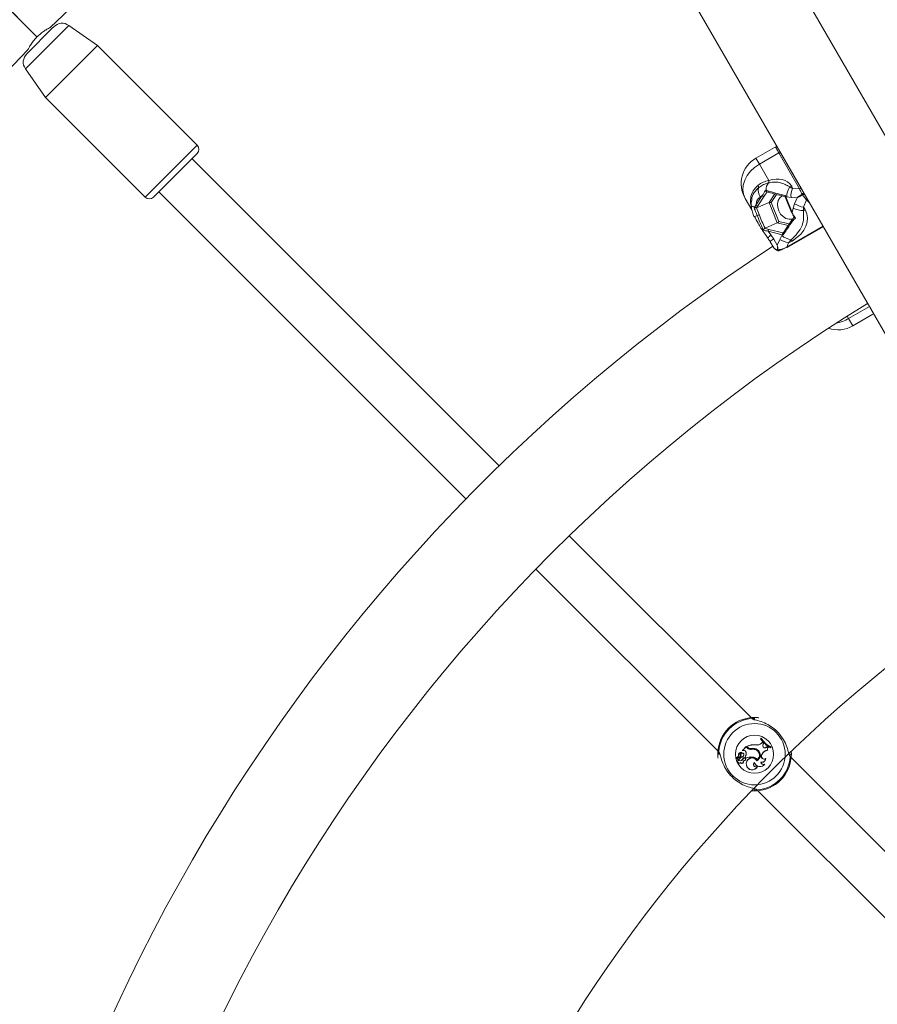
# Model space of a CAD drawing. Units: millimetres. Extents: x 0 to 42, y 0 to 29.8.
# Drawn here: x 11.5 to 12.6, y 16 to 17.3 of the extents above; entities that cross this region are included whole.
import ezdxf

# ---------------------------------------------------------------- set-up
doc = ezdxf.new("R2010")
doc.units = ezdxf.units.MM
doc.layers.add('LE_NORM', color=179, linetype='Continuous', lineweight=40)
doc.styles.add('SLDTEXTSTYLE0', font='TXT', dxfattribs={"width": 0.605})
doc.dimstyles.new('SLDDIMSTYLE0', dxfattribs={"dimtxt": 0.35, "dimasz": 0.3, "dimexe": 0, "dimexo": 0.0625, "dimgap": 0.0875, "dimtad": 1, "dimlfac": 25, "dimrnd": 1e-09, "dimzin": 12, "dimdsep": 46, "dimtxsty": 'SLDTEXTSTYLE0', "dimsah": 1, "dimcen": 0.09, "dimadec": 0, "dimazin": 3, "dimtfac": 1, "dimtofl": 0, "dimtmove": 0, "dimatfit": 3, "dimfxl": 0, "dimfrac": 2, "dimtolj": 1, "dimtzin": 12, "dimarcsym": 0})
doc.dimstyles.new('SLDDIMSTYLE1', dxfattribs={"dimtxt": 0.35, "dimasz": 0.3, "dimexe": 0, "dimexo": 0.0625, "dimgap": 0.0875, "dimtad": 1, "dimdec": 0, "dimlfac": 25, "dimrnd": 1e-09, "dimzin": 12, "dimdsep": 46, "dimtxsty": 'SLDTEXTSTYLE0', "dimsah": 1, "dimcen": 0.09, "dimadec": 0, "dimazin": 3, "dimtfac": 1, "dimtofl": 0, "dimtmove": 0, "dimatfit": 3, "dimfxl": 0, "dimfrac": 2, "dimtolj": 1, "dimtzin": 12, "dimarcsym": 0})

# ---------------------------------------------------------------- blocks, each defined once
blk = doc.blocks.new('_D_5')
at = {"layer": 'LE_NORM', "color": 7}
for p, q in [((4.2618, 15.018), (4.2618, 27.1797)), ((23.4618, 15.018), (23.4618, 27.1797)), ((4.2618, 27.0806), (23.4618, 27.0806))]:
    blk.add_line(p, q, dxfattribs=at)
for points in [[(4.2618, 27.0806), (4.5618, 26.9806), (4.5618, 27.1806)], [(23.4618, 27.0806), (23.1618, 27.1806), (23.1618, 26.9806)]]:
    blk.add_solid(points, dxfattribs=at)
at = {"layer": 'LE_NORM', "color": 7, "char_height": 0.35, "attachment_point": 1, "style": 'SLDTEXTSTYLE0'}
for s, insert in [('%%c', (13.1428, 27.5318, -4.3929)), ('480', (13.6601, 27.5318, -4.3929))]:
    blk.add_mtext(s, dxfattribs=dict(at, insert=insert))
blk = doc.blocks.new('_D_6')
at = {"layer": 'LE_NORM', "color": 7}
for p, q in [((10.2544, 15.018), (10.2544, 19.5498)), ((17.4692, 15.018), (17.4692, 19.5498)), ((17.4692, 19.4507), (10.2544, 19.4507))]:
    blk.add_line(p, q, dxfattribs=at)
for points in [[(10.2544, 19.4507), (10.5544, 19.3507), (10.5544, 19.5507)], [(17.4692, 19.4507), (17.1692, 19.5507), (17.1692, 19.3507)]]:
    blk.add_solid(points, dxfattribs=at)
at = {"layer": 'LE_NORM', "color": 7, "insert": (13.4015, 19.9019, -4.3929), "char_height": 0.35, "attachment_point": 1, "style": 'SLDTEXTSTYLE0'}
blk.add_mtext('180', dxfattribs=at)

msp = doc.modelspace()

# ---------------------------------------------------------------- linework, layer by layer
at = {"color": 7, "linetype": 'Continuous', "lineweight": 15}
for p, q in [((13.70676, 15.32231), (12.15018, 18.01839)), ((12.03344, 17.95099), (13.59002, 15.25491)), ((11.49986, 17.28091), (11.40977, 17.37101)), ((11.49989, 17.28094), (11.40979, 17.37103)), ((11.48593, 17.25808), (11.52118, 17.29333)), ((11.52118, 17.29333), (11.52269, 17.29484)), ((11.58209, 17.26939), (11.54318, 17.29663)), ((11.51138, 17.19868), (11.58209, 17.26939)), ((11.71786, 17.13362), (11.58209, 17.26939)), ((11.48414, 17.23759), (11.51138, 17.19868)), ((11.51138, 17.19868), (11.64715, 17.06291)), ((12.50305, 17.13051), (12.47777, 17.11592)), ((12.51059, 17.1243), (12.5115, 17.12271)), ((11.71786, 17.12231), (11.65846, 17.06291)), ((12.12855, 16.69748), (11.71079, 17.11524)), ((12.509, 17.12304), (12.4825, 17.10774)), ((12.53706, 17.07444), (12.509, 17.12304)), ((12.5115, 17.12271), (12.53956, 17.0741)), ((12.4825, 17.10774), (12.49524, 17.08566)), ((11.66553, 17.06998), (12.0833, 16.65222)), ((12.49119, 17.07263), (12.49166, 17.07252)), ((12.49317, 17.07011), (12.4931, 17.07008)), ((12.52393, 17.07682), (12.52761, 17.07491)), ((12.52761, 17.07491), (12.53706, 17.07444)), ((12.53956, 17.0741), (12.54093, 17.07174)), ((12.4722, 17.04557), (12.46313, 17.06128)), ((12.47183, 17.05658), (12.47193, 17.0575)), ((12.47784, 17.05193), (12.48646, 17.06507)), ((12.48893, 17.06421), (12.48031, 17.05108)), ((12.48646, 17.06507), (12.48366, 17.06344)), ((12.51774, 17.06319), (12.52628, 17.04187)), ((12.51805, 17.065), (12.51852, 17.06348)), ((12.51852, 17.06348), (12.52707, 17.04216)), ((12.5197, 17.06323), (12.51852, 17.06348)), ((12.52548, 17.06243), (12.5197, 17.06323)), ((12.53379, 17.06202), (12.52548, 17.06243)), ((12.5304, 17.05391), (12.53379, 17.06202)), ((12.54658, 17.05932), (12.5424, 17.04929)), ((12.47531, 17.04846), (12.47614, 17.04966)), ((12.47614, 17.04966), (12.47784, 17.05193)), ((12.47861, 17.04837), (12.47865, 17.04839)), ((12.4956, 17.05567), (12.47865, 17.04839)), ((12.47865, 17.04839), (12.48222, 17.03916)), ((12.48031, 17.05108), (12.47886, 17.04878)), ((12.50677, 17.02781), (12.4956, 17.05567)), ((12.49862, 17.05565), (12.50893, 17.02993)), ((12.52707, 17.04216), (12.52848, 17.04803)), ((12.52848, 17.04803), (12.5304, 17.05391)), ((12.5424, 17.04929), (12.54251, 17.04464)), ((12.47507, 17.03639), (12.47506, 17.03639)), ((12.49019, 17.02069), (12.49011, 17.02065)), ((12.50677, 17.02781), (12.49019, 17.02069)), ((12.49422, 17.01668), (12.49817, 17.01156)), ((12.5136, 17.01186), (12.49422, 17.01668)), ((12.49541, 17.01904), (12.51478, 17.01422)), ((12.52007, 16.99425), (12.56938, 17.02272)), ((12.49817, 17.01156), (12.50193, 17.00592)), ((12.50193, 17.00592), (12.50685, 16.99739)), ((12.50685, 16.99739), (12.51023, 17.0055)), ((12.51023, 17.0055), (12.51298, 17.01083)), ((12.51298, 17.01083), (12.5136, 17.01186)), ((12.51498, 17.01145), (12.5136, 17.01186)), ((12.515, 17.01417), (12.51504, 17.01418)), ((12.52591, 17.00481), (12.52223, 17.00089)), ((12.50197, 16.994), (12.49728, 17.00213)), ((12.50826, 16.98999), (12.50823, 16.99)), ((12.52223, 17.00089), (12.51972, 16.99486)), ((12.60964, 16.88774), (12.63686, 16.90346)), ((12.47134, 16.35469), (12.22388, 16.60215)), ((12.17862, 16.55689), (12.42608, 16.30943)), ((12.48507, 16.32655), (12.48421, 16.32569)), ((12.48443, 16.32567), (12.48421, 16.32569)), ((12.48504, 16.32628), (12.48443, 16.32567)), ((12.48504, 16.32628), (12.48507, 16.32655)), ((12.48519, 16.31981), (12.48659, 16.32119)), ((12.48532, 16.31969), (12.48519, 16.31981)), ((12.48532, 16.31969), (12.48659, 16.32094)), ((12.48659, 16.32094), (12.48659, 16.32119)), ((12.48829, 16.31939), (12.48659, 16.32119)), ((12.48808, 16.31936), (12.48659, 16.32094)), ((12.45799, 16.30737), (12.45805, 16.30738)), ((12.4645, 16.31515), (12.45929, 16.30994)), ((12.45955, 16.30996), (12.45936, 16.30987)), ((12.46089, 16.3098), (12.45936, 16.30978)), ((12.4645, 16.3149), (12.45955, 16.30996)), ((12.46087, 16.30998), (12.45955, 16.30996)), ((12.46087, 16.30998), (12.46089, 16.3098)), ((12.4643, 16.30768), (12.46413, 16.30764)), ((12.4645, 16.3149), (12.4645, 16.31515)), ((12.46614, 16.31351), (12.4645, 16.31515)), ((12.46602, 16.31338), (12.4645, 16.3149)), ((12.46558, 16.31545), (12.46528, 16.31551)), ((12.4664, 16.31438), (12.46528, 16.31551)), ((12.46652, 16.31451), (12.46558, 16.31545)), ((12.46602, 16.31338), (12.46614, 16.31351)), ((12.46652, 16.31451), (12.4664, 16.31438)), ((12.47136, 16.31269), (12.47139, 16.31252)), ((12.4718, 16.31147), (12.47177, 16.31164)), ((12.47797, 16.31756), (12.478, 16.31774)), ((12.47847, 16.31039), (12.47856, 16.31055)), ((12.47977, 16.31093), (12.47967, 16.31079)), ((12.48735, 16.31771), (12.48808, 16.31936)), ((12.48735, 16.31771), (12.48751, 16.31763)), ((12.48751, 16.31763), (12.48829, 16.31939)), ((12.48808, 16.31936), (12.48829, 16.31939)), ((12.49187, 16.31433), (12.49324, 16.31538)), ((12.49198, 16.31419), (12.49187, 16.31433)), ((12.49198, 16.31419), (12.49325, 16.31516)), ((12.49325, 16.31516), (12.49324, 16.31538)), ((12.49488, 16.31435), (12.49324, 16.31538)), ((12.4946, 16.31432), (12.49325, 16.31516)), ((12.49366, 16.31031), (12.49391, 16.31015)), ((12.4946, 16.31432), (12.49488, 16.31435)), ((12.49768, 16.31394), (12.49827, 16.31454)), ((12.49768, 16.31394), (12.49771, 16.31373)), ((12.49771, 16.31373), (12.49857, 16.31459)), ((12.49827, 16.31454), (12.49857, 16.31459)), ((12.52581, 16.30489), (12.52583, 16.30696)), ((12.42595, 16.30489), (12.42592, 16.30283)), ((12.45544, 16.29995), (12.45149, 16.2997)), ((12.45544, 16.29977), (12.45149, 16.29952)), ((12.45431, 16.30026), (12.45152, 16.30009)), ((12.4543, 16.30044), (12.45153, 16.30026)), ((12.45393, 16.2969), (12.45396, 16.29712)), ((12.45414, 16.3032), (12.45396, 16.30319)), ((12.4543, 16.30044), (12.45431, 16.30026)), ((12.45478, 16.29812), (12.45477, 16.29794)), ((12.45588, 16.29857), (12.45601, 16.29845)), ((12.45617, 16.30333), (12.45633, 16.30339)), ((12.45689, 16.29342), (12.45688, 16.29316)), ((12.45734, 16.3042), (12.45717, 16.30416)), ((12.45754, 16.30047), (12.45732, 16.30027)), ((12.45929, 16.2974), (12.45914, 16.2975)), ((12.46059, 16.29601), (12.46089, 16.29583)), ((12.46119, 16.30414), (12.46136, 16.30411)), ((12.4614, 16.29957), (12.46132, 16.29972)), ((12.46268, 16.29648), (12.46276, 16.29632)), ((12.46314, 16.30096), (12.46292, 16.30094)), ((12.46292, 16.30094), (12.46449, 16.29936)), ((12.46314, 16.30096), (12.46453, 16.29958)), ((12.46453, 16.29958), (12.46449, 16.29936)), ((12.47313, 16.30107), (12.47311, 16.3009)), ((12.47564, 16.29358), (12.47557, 16.29325)), ((12.47907, 16.29596), (12.47914, 16.29619)), ((12.47941, 16.29749), (12.47937, 16.29725)), ((12.48429, 16.29414), (12.48452, 16.2939)), ((12.48545, 16.30378), (12.48605, 16.30503)), ((12.48545, 16.30378), (12.48561, 16.3037)), ((12.48561, 16.3037), (12.48621, 16.30496)), ((12.48605, 16.30503), (12.48621, 16.30496)), ((12.49087, 16.29858), (12.49107, 16.2989)), ((12.81075, 16.01528), (12.52567, 16.30036)), ((12.46493, 16.29011), (12.46476, 16.29007)), ((12.47946, 16.28758), (12.47986, 16.28796)), ((12.4895, 16.29102), (12.49001, 16.29141)), ((12.48042, 16.2551), (12.76549, 15.97002))]:
    msp.add_line(p, q, dxfattribs=at)
at = {"color": 8, "linetype": 'Continuous', "lineweight": 15}
for p, q in [((11.54318, 17.29663), (11.48414, 17.23759)), ((11.64715, 17.06291), (11.71786, 17.13362)), ((12.50628, 17.13159), (12.50654, 17.13155)), ((12.47777, 17.11592), (12.4825, 17.10774)), ((12.4956, 17.05567), (12.50327, 17.06736)), ((12.50587, 17.0667), (12.49862, 17.05565)), ((12.55062, 17.0552), (12.54658, 17.05932)), ((12.50893, 17.02993), (12.52314, 17.02639)), ((12.52162, 17.02411), (12.50677, 17.02781)), ((12.51972, 16.99486), (12.56902, 17.02333)), ((12.51972, 16.99486), (12.52007, 16.99425)), ((12.60386, 16.89776), (12.63211, 16.91407)), ((12.60195, 16.90106), (12.60386, 16.89776)), ((12.60964, 16.88774), (12.60386, 16.89776)), ((12.47287, 16.35319), (12.47237, 16.35355)), ((12.47528, 16.35147), (12.47473, 16.35139)), ((12.42722, 16.30841), (12.42756, 16.30775)), ((12.52454, 16.30138), (12.5242, 16.30204)), ((12.47889, 16.2566), (12.47939, 16.25624))]:
    msp.add_line(p, q, dxfattribs=at)
at = {"color": 7, "linetype": 'Continuous', "lineweight": 15, "flags": 128}
for points in [[(12.46313, 17.06128), (12.46082, 17.06682), (12.45992, 17.07293), (12.46048, 17.07935), (12.46248, 17.08585), (12.46583, 17.09217), (12.4704, 17.09807), (12.47603, 17.10333), (12.4825, 17.10774)], [(12.5289, 17.03375), (12.52699, 17.03312), (12.52287, 17.03287), (12.51867, 17.03399), (12.51474, 17.03639), (12.5114, 17.03988), (12.50892, 17.04418), (12.5075, 17.04894), (12.50725, 17.05377), (12.5082, 17.05827), (12.51026, 17.0621), (12.51327, 17.06493)], [(12.4743, 16.35247), (12.47432, 16.35242), (12.47433, 16.3524)], [(12.47745, 16.25732), (12.47743, 16.25737), (12.47742, 16.25738)]]:
    msp.add_lwpolyline(points, dxfattribs=at)
at = {"color": 8, "linetype": 'Continuous', "lineweight": 15, "flags": 128}
for points in [[(12.47133, 17.05186), (12.47134, 17.05179), (12.4715, 17.05141), (12.47184, 17.05105), (12.47237, 17.05071), (12.47308, 17.0504), (12.47395, 17.05012), (12.47497, 17.04987), (12.47614, 17.04966)], [(12.49817, 17.01156), (12.49708, 17.01053), (12.49614, 17.00958), (12.49538, 17.00873), (12.49481, 17.00799), (12.49444, 17.00737), (12.49427, 17.00689), (12.49432, 17.00655), (12.49433, 17.00653)]]:
    msp.add_lwpolyline(points, dxfattribs=at)
at = {"color": 7, "linetype": 'Continuous', "lineweight": 15}
for centre, radius in [((13.86181, 14.91897), 9.6), ((12.47588, 16.30489), 0.04175), ((12.47588, 16.30489), 0.02599)]:
    msp.add_circle(centre, radius, dxfattribs=at)
for centre, radius, start, end in [((13.86181, 14.91897), 3.3366, 121.15747, 134.62742), ((11.53401, 17.28353), 0.016, 55, 135), ((13.86181, 14.91897), 3.3366, 135.3773, 164.62732), ((11.49724, 17.24676), 0.016, 135, 215), ((11.7122, 17.12797), 0.008, 315, 45), ((12.50564, 17.12967), 0.002, 60.31239, 119.82204), ((12.51008, 17.12159), 0.00181, 38.07664, 126.69423), ((12.49777, 17.08128), 0.04, 120, 210), ((12.48474, 17.08521), 0.01051, 343.46998, 2.44332), ((12.49561, 17.07225), 0.01485, 166.97845, 216.42649), ((12.47264, 17.0766), 0.00856, 353.25345, 17.96318), ((12.50588, 17.07326), 0.01424, 141.00278, 182.97837), ((12.54435, 17.06302), 0.02464, 145.93804, 179.49612), ((12.51544, 17.09569), 0.0207, 294.21922, 301.73191), ((12.54886, 17.06486), 0.0235, 154.68162, 185.92087), ((12.53814, 17.07299), 0.00181, 38.07664, 126.69423), ((11.6528, 17.06857), 0.008, 225, 315), ((12.48848, 17.06689), 0.00272, 222.13715, 279.69918), ((12.54232, 17.06556), 0.0024, 67.8144, 141.13489), ((12.54489, 17.06888), 0.0048, 202.20427, 217.79573), ((12.5402, 17.06912), 0.0033, 285.74065, 336.1461), ((12.47818, 17.0513), 0.00261, 218.7989, 285.08291), ((12.47985, 17.05375), 0.00272, 222.13715, 279.69918), ((12.54278, 17.07652), 0.03187, 243.34309, 269.50883), ((12.54654, 17.07796), 0.02897, 236.14998, 261.78574), ((12.55629, 17.02444), 0.02445, 117.95272, 124.30629), ((12.44821, 17.11943), 0.08718, 291.02573, 292.96557), ((12.4971, 17.01672), 0.00287, 126.02151, 180.72556), ((12.50776, 16.99402), 0.01325, 116.12541, 142.26638), ((12.52637, 17.02956), 0.02897, 236.14998, 261.78574), ((12.52965, 17.02977), 0.02523, 228.64632, 261.47938), ((12.51647, 17.0119), 0.00287, 126.02151, 180.72556), ((12.36996, 16.89946), 0.1882, 33.45394, 34.03988), ((13.86181, 14.91897), 2.4834, 123.23475, 178.44479), ((12.50786, 16.99489), 0.00366, 261.29399, 273.03258), ((12.50869, 16.99194), 0.002, 256.80916, 281.43872), ((12.50884, 16.99059), 0.000659, 292.01162, 355.85171), ((13.86181, 14.91897), 2.3486, 121.6445, 178.3555), ((12.58964, 16.92239), 0.04, 250.75563, 300), ((13.86181, 14.91897), 1.928, 122.00338, 148.65416), ((12.47588, 16.30489), 0.05, 92.36546, 177.63454), ((12.47588, 16.30489), 0.04878, 94.12743, 175.87257), ((12.47382, 16.35284), 0.00201, 316.77069, 90.16402), ((12.47972, 16.32529), 0.00792, 257.25406, 314.99598), ((12.47972, 16.32529), 0.00774, 257.16915, 315), ((12.51257, 16.34411), 0.03382, 212.99123, 243.93152), ((12.51257, 16.34411), 0.03364, 213.2324, 243.71883), ((12.51343, 16.34497), 0.03399, 213.35524, 243.51908), ((12.51343, 16.34497), 0.03382, 212.99123, 243.93152), ((12.42793, 16.30695), 0.00201, 179.83598, 313.22931), ((12.45769, 16.30379), 0.00378, 83.96661, 189.14049), ((12.45769, 16.30379), 0.0036, 85.24083, 189.37998), ((12.45939, 16.30431), 0.00337, 114.6182, 196.81336), ((12.45939, 16.30431), 0.0032, 113.1679, 196.69347), ((12.45927, 16.30444), 0.00212, 351.09675, 187.42378), ((12.45927, 16.30444), 0.00194, 351.0541, 186.99312), ((12.45805, 16.30738), 0.000163, 303.52907, 75.39074), ((12.45936, 16.30987), 0.000098, 141.96058, 269.56874), ((12.46135, 16.30699), 0.00303, 13.14823, 99.0652), ((12.46135, 16.30699), 0.00285, 13.09971, 99.3082), ((12.45635, 16.30558), 0.00805, 324.72954, 14.76276), ((12.45635, 16.30558), 0.00822, 325.75893, 14.74524), ((12.47576, 16.29315), 0.02469, 84.78451, 115.10654), ((12.47576, 16.29315), 0.02452, 84.81153, 114.52267), ((12.47082, 16.31819), 0.00679, 225, 278.33232), ((12.47082, 16.31819), 0.00662, 225, 278.30917), ((12.47094, 16.31892), 0.00642, 225, 273.99418), ((12.47094, 16.31892), 0.00625, 225, 273.85556), ((12.47374, 16.30308), 0.00991, 52.46793, 103.88916), ((12.47374, 16.30308), 0.00973, 52.42157, 103.97857), ((12.4736, 16.30136), 0.01044, 61.6573, 100.08675), ((12.4736, 16.30136), 0.01026, 61.64384, 100.10174), ((12.47508, 16.30366), 0.00754, 305.07684, 63.25175), ((12.47508, 16.30366), 0.00772, 303.78304, 63.23349), ((12.47515, 16.30364), 0.00863, 297.04635, 57.61644), ((12.47515, 16.30364), 0.00846, 298.15477, 57.66971), ((12.49452, 16.30095), 0.0094, 95.24152, 154.24104), ((12.49452, 16.30095), 0.00923, 93.81735, 154.24104), ((12.49003, 16.31643), 0.00297, 154.44799, 311.08161), ((12.49003, 16.31643), 0.00279, 154.39485, 311.19687), ((12.49736, 16.31156), 0.00391, 135.07988, 198.64841), ((12.49736, 16.31156), 0.00373, 131.68559, 202.12096), ((12.45149, 16.29944), 0.000261, 90.62723, 224.6769), ((12.45499, 16.30376), 0.00582, 230.76296, 267.88559), ((12.45154, 16.30031), 0.000222, 100.60452, 265.46715), ((12.45149, 16.29944), 0.0000862, 88.40146, 220.11308), ((12.45499, 16.30376), 0.00565, 230.8823, 267.87351), ((12.45124, 16.30323), 0.00272, 275.42948, 359.03285), ((12.45154, 16.30031), 0.0000466, 106.59994, 255.80419), ((12.45124, 16.30323), 0.0029, 275.64641, 359.3475), ((12.45516, 16.29495), 0.00248, 118.92692, 313.82953), ((12.45516, 16.29495), 0.0023, 122.22614, 318.41085), ((12.4564, 16.2994), 0.00351, 225.31558, 325.4136), ((12.4564, 16.2994), 0.00334, 223.01121, 325.31529), ((12.45419, 16.30256), 0.00213, 273.00841, 21.34252), ((12.45419, 16.30256), 0.0023, 273.03139, 21.16454), ((12.45481, 16.29961), 0.00167, 268.65019, 315.59036), ((12.45481, 16.29961), 0.00149, 268.69406, 315.62589), ((12.45538, 16.29907), 0.000882, 315, 86.07209), ((12.45538, 16.29907), 0.000707, 314.92897, 85.18714), ((12.45865, 16.29484), 0.00244, 223.32838, 23.86349), ((12.45865, 16.29484), 0.00227, 218.67296, 31.23741), ((12.44998, 16.30194), 0.00753, 347.21663, 17.22061), ((12.45692, 16.30473), 0.00448, 275.07701, 352.05405), ((12.44998, 16.30194), 0.0077, 349.04594, 17.106), ((12.45692, 16.30473), 0.0043, 278.25165, 352.07375), ((12.46483, 16.29411), 0.00662, 121.98658, 149.18351), ((12.46483, 16.29411), 0.00644, 122.08839, 149.23505), ((12.46089, 16.29959), 0.00359, 265.18478, 299.93961), ((12.46089, 16.29959), 0.00376, 269.90393, 299.72891), ((12.46209, 16.29804), 0.00185, 291.21748, 114.63683), ((12.46209, 16.29804), 0.00167, 290.77685, 114.25855), ((12.47116, 16.28687), 0.01416, 82.1073, 118.10379), ((12.4724, 16.29207), 0.0079, 31.46584, 194.63677), ((12.47116, 16.28687), 0.01434, 82.12342, 117.58465), ((12.4724, 16.29207), 0.00772, 30.25327, 194.69178), ((12.47232, 16.29236), 0.00858, 34.75096, 84.75388), ((12.47232, 16.29236), 0.00875, 35.89031, 84.72736), ((12.47814, 16.29095), 0.00362, 133.65527, 291.2903), ((12.47814, 16.29095), 0.00345, 138.25204, 299.78727), ((12.48327, 16.2961), 0.00821, 200.29389, 325.20728), ((12.48327, 16.2961), 0.00803, 198.29403, 320.80238), ((12.47588, 16.30489), 0.05, 272.36546, 357.63454), ((12.47588, 16.30489), 0.04878, 274.12743, 355.87257), ((12.48571, 16.29914), 0.00519, 254.06841, 353.80189), ((12.48829, 16.29491), 0.00408, 190.85245, 287.2582), ((12.48571, 16.29914), 0.00537, 257.18396, 357.44738), ((12.48829, 16.29491), 0.0039, 194.97717, 296.23793), ((12.48901, 16.30206), 0.00395, 154.24104, 298.12553), ((12.48901, 16.30206), 0.00378, 154.24104, 303.10514), ((12.52383, 16.30284), 0.00201, 359.83598, 133.22931), ((12.47265, 16.29143), 0.008, 189.7832, 334.32792), ((12.47265, 16.29143), 0.00783, 189.72891, 330.53581), ((12.47794, 16.25695), 0.00201, 136.77069, 270.16402), ((13.86181, 14.91897), 1.448, 122.66791, 177.33209)]:
    msp.add_arc(centre, radius, start, end, dxfattribs=at)
at = {"color": 8, "linetype": 'Continuous', "lineweight": 15}
for centre, radius, start, end in [((12.51508, 17.07176), 0.00897, 287.23667, 292.59134), ((12.545, 17.06158), 0.00276, 305.01004, 337.60686), ((12.46788, 17.05253), 0.00354, 4.95917, 39.8649), ((12.45458, 17.09716), 0.06413, 288.63043, 292.85355), ((12.52363, 17.05044), 0.00897, 287.23667, 292.59134), ((12.50868, 16.9913), 0.00138, 181.2435, 250.91378), ((12.5094, 16.99129), 0.00135, 182.6309, 256.52187), ((12.57686, 16.94413), 0.05366, 280.81224, 300.20583), ((12.47255, 16.3516), 0.00196, 26.46636, 95.24212), ((12.42917, 16.30823), 0.00196, 174.75985, 243.02016), ((12.52258, 16.30156), 0.00196, 354.75985, 63.02016), ((12.47921, 16.25819), 0.00196, 206.46636, 275.24212)]:
    msp.add_arc(centre, radius, start, end, dxfattribs=at)
at = {"color": 7, "linetype": 'Continuous', "lineweight": 15}
for centre, major_axis, ratio, start_param, end_param in [((12.51925, 17.09368), (0.04111, 0.03278), 0.7544705, 1.338749, 1.3737353), ((12.51713, 17.04774), (0.04373, -0.02273), 0.7208624, 2.4171802, 2.8214436), ((12.47143, 17.01491), (0.04984, 0.06846), 0.4888627, 6.1087124, 6.8548478), ((12.54127, 17.06523), (0.01781, 0.01305), 0.0887465, 1.5516871, 1.9381482), ((12.54127, 17.06523), (0.01943, 0.01026), 0.031862, 1.5625809, 1.9490421), ((12.49755, 17.05519), (0.00222, -0.00022), 0.2834053, 1.0974284, 2.6682247), ((12.46016, 17.03443), (0.08771, -0.00107), 0.5392483, 5.5851137, 6.5537857), ((12.50786, 17.02947), (0.00146, 0.00168), 0.2565095, 3.6313621, 5.2021584), ((12.51433, 17.0006), (-0.003, 0.02458), 0.3169326, 1.6630756, 1.9229795), ((12.51433, 17.0006), (0.00021, 0.02445), 0.3074787, 1.7052382, 1.9651421)]:
    msp.add_ellipse(centre, major_axis=major_axis, ratio=ratio, start_param=start_param, end_param=end_param, dxfattribs=at)
at = {"color": 8, "linetype": 'Continuous', "lineweight": 15}
msp.add_ellipse((12.51713, 17.04774), major_axis=(0.04373, -0.02273), ratio=0.7208624, start_param=3.5837132, end_param=3.6744082, dxfattribs=at)
at = {"color": 7, "linetype": 'Continuous', "lineweight": 15}
for points, knots in [([(11.49989, 17.28094), (11.50027, 17.28131), (11.50233, 17.28333), (11.50631, 17.28667), (11.51149, 17.2902), (11.51564, 17.29257), (11.51798, 17.29375), (11.51785, 17.29368), (11.5178, 17.29366)], [0, 0, 0, 0, 0.0466338, 0.2492056, 0.4544294, 0.6702925, 0.8888764, 1, 1, 1, 1]), ([(11.48698, 17.26272), (11.48708, 17.26291), (11.48727, 17.26329), (11.48893, 17.26647), (11.49173, 17.27109), (11.49549, 17.27629), (11.49855, 17.27952), (11.49986, 17.28091)], [0, 0, 0, 0, 0.1994339, 0.4032702, 0.615904, 0.8349413, 1, 1, 1, 1]), ([(12.509, 17.12304), (12.50767, 17.12529), (12.50502, 17.12976), (12.50477, 17.13086), (12.50464, 17.1314)], [0, 0, 0, 0, 0.5048802, 1, 1, 1, 1]), ([(12.50725, 17.1309), (12.50714, 17.13102), (12.50695, 17.13123), (12.50647, 17.13153), (12.50591, 17.13168), (12.50543, 17.13171), (12.50521, 17.13162), (12.50519, 17.13161)], [0, 0, 0, 0, 0.2610322, 0.4408966, 0.6994042, 0.9754693, 1, 1, 1, 1]), ([(12.49482, 17.08222), (12.49697, 17.08265), (12.50135, 17.08353), (12.50802, 17.08338), (12.51445, 17.08164), (12.51966, 17.07905), (12.52279, 17.07742), (12.52393, 17.07682)], [0, 0, 0, 0, 0.194917, 0.3958651, 0.6266437, 0.8637271, 1, 1, 1, 1]), ([(12.47059, 17.0548), (12.47052, 17.05693), (12.47031, 17.06275), (12.47322, 17.07174), (12.47829, 17.07677), (12.48078, 17.07924)], [0, 0, 0, 0, 0.22730363, 0.62021293, 1, 1, 1, 1]), ([(12.48114, 17.0756), (12.48293, 17.07688), (12.48658, 17.0795), (12.49144, 17.08134), (12.49426, 17.08208), (12.49482, 17.08222)], [0, 0, 0, 0, 0.4368792, 0.8898449, 1, 1, 1, 1]), ([(12.48646, 17.06507), (12.48772, 17.06725), (12.48916, 17.06975), (12.49096, 17.07231), (12.49119, 17.07263)], [0, 0, 0, 0, 0.8728919, 1, 1, 1, 1]), ([(12.4931, 17.07008), (12.4931, 17.07008), (12.49155, 17.06809), (12.49024, 17.06615), (12.48893, 17.06421)], [0, 0, 0, 0, 0.0006926, 1, 1, 1, 1]), ([(12.4931, 17.07008), (12.49299, 17.07007), (12.49276, 17.07003), (12.49237, 17.07026), (12.49195, 17.07072), (12.49157, 17.07141), (12.49134, 17.07208), (12.49126, 17.07248), (12.49123, 17.0726), (12.49121, 17.07263), (12.4912, 17.07263), (12.49119, 17.07263)], [0, 0, 0, 0, 0.149945, 0.3072619, 0.4640418, 0.677616, 0.893579, 0.9712414, 0.9879506, 0.9939704, 1, 1, 1, 1]), ([(12.49166, 17.07252), (12.49322, 17.07194), (12.49805, 17.07013), (12.5071, 17.06769), (12.51439, 17.0659), (12.51805, 17.065)], [0, 0, 0, 0, 0.1907409, 0.59485389, 1, 1, 1, 1]), ([(12.51801, 17.0636), (12.51783, 17.06365), (12.5109, 17.06538), (12.50219, 17.06739), (12.49456, 17.06969), (12.49317, 17.07011)], [0, 0, 0, 0, 0.0214826, 0.8213475, 1, 1, 1, 1]), ([(12.52633, 17.07809), (12.52649, 17.07784), (12.52711, 17.07688), (12.5274, 17.07575), (12.52761, 17.07491)], [0, 0, 0, 0, 0.2578968, 1, 1, 1, 1]), ([(12.54045, 17.06706), (12.54022, 17.06753), (12.53887, 17.07031), (12.53788, 17.07256), (12.53706, 17.07444)], [0, 0, 0, 0, 0.1686678, 1, 1, 1, 1]), ([(12.47151, 17.05659), (12.47137, 17.05535), (12.47118, 17.05378), (12.47134, 17.05219), (12.47138, 17.05186)], [0, 0, 0, 0, 0.7928456, 1, 1, 1, 1]), ([(12.48366, 17.06344), (12.48256, 17.06244), (12.48019, 17.06031), (12.47833, 17.05609), (12.47797, 17.05305), (12.47784, 17.05193)], [0, 0, 0, 0, 0.3546518, 0.7620182, 1, 1, 1, 1]), ([(12.51757, 17.06365), (12.51756, 17.06366), (12.5175, 17.0637), (12.51752, 17.06392), (12.51764, 17.06433), (12.51786, 17.06472), (12.51802, 17.06496), (12.51804, 17.065), (12.51805, 17.065)], [0, 0, 0, 0, 0.0239179, 0.293022, 0.5937805, 0.9302377, 0.9913032, 1, 1, 1, 1]), ([(12.54658, 17.05932), (12.5453, 17.06068), (12.54346, 17.06264), (12.54165, 17.06517), (12.5411, 17.06594)], [0, 0, 0, 0, 0.6953836, 1, 1, 1, 1]), ([(12.47134, 17.05188), (12.47134, 17.05184), (12.4713, 17.04978), (12.47214, 17.04557), (12.47343, 17.04043), (12.47469, 17.03742), (12.47511, 17.03641)], [0, 0, 0, 0, 0.0085287, 0.3904453, 0.7967379, 1, 1, 1, 1]), ([(12.47949, 17.03806), (12.47899, 17.0393), (12.47758, 17.04276), (12.4762, 17.04623), (12.47531, 17.04846)], [0, 0, 0, 0, 0.35659334, 1, 1, 1, 1]), ([(12.47531, 17.04846), (12.47531, 17.04846), (12.47544, 17.04841), (12.47578, 17.04831), (12.47638, 17.0482), (12.47706, 17.04815), (12.47768, 17.04816), (12.47823, 17.04823), (12.47849, 17.04833), (12.47861, 17.04837)], [0, 0, 0, 0, 0.0052744, 0.1491353, 0.3492504, 0.5267619, 0.6873629, 0.8436076, 1, 1, 1, 1]), ([(12.47886, 17.04878), (12.47877, 17.04864), (12.47869, 17.04851), (12.47861, 17.04837), (12.47861, 17.04837)], [0, 0, 0, 0, 0.9971392, 1, 1, 1, 1]), ([(12.54251, 17.04464), (12.54262, 17.04127), (12.54283, 17.03448), (12.54117, 17.02385), (12.53474, 17.01378), (12.52891, 17.00786), (12.52591, 17.00481)], [0, 0, 0, 0, 0.2367747, 0.4775331, 0.7311159, 1, 1, 1, 1]), ([(12.5424, 17.04929), (12.54245, 17.04925), (12.54348, 17.04832), (12.54417, 17.04715), (12.54483, 17.04604)], [0, 0, 0, 0, 0.0522037, 1, 1, 1, 1]), ([(12.47582, 17.03679), (12.47744, 17.03365), (12.48138, 17.02599), (12.48768, 17.01593), (12.49245, 17.00917), (12.49432, 17.00652)], [0, 0, 0, 0, 0.2972999, 0.7243395, 1, 1, 1, 1]), ([(12.48773, 17.01815), (12.48717, 17.01935), (12.4842, 17.0258), (12.4816, 17.03256), (12.47949, 17.03806)], [0, 0, 0, 0, 0.1849984, 1, 1, 1, 1]), ([(12.48222, 17.03916), (12.48346, 17.03604), (12.48594, 17.02979), (12.48877, 17.02373), (12.49019, 17.02069)], [0, 0, 0, 0, 0.4992807, 1, 1, 1, 1]), ([(12.53142, 17.03477), (12.53015, 17.03319), (12.52624, 17.02836), (12.52127, 17.0211), (12.51722, 17.01484), (12.51527, 17.01189), (12.51498, 17.01145)], [0, 0, 0, 0, 0.2034086, 0.6230029, 0.9433171, 1, 1, 1, 1]), ([(12.51504, 17.01418), (12.51515, 17.01435), (12.51904, 17.02027), (12.52355, 17.0274), (12.52872, 17.03464), (12.52966, 17.03595)], [0, 0, 0, 0, 0.023322, 0.8232084, 1, 1, 1, 1]), ([(12.52958, 17.03591), (12.52958, 17.03591), (12.52847, 17.03784), (12.52754, 17.03994), (12.52662, 17.04203)], [0, 0, 0, 0, 0.0008793, 1, 1, 1, 1]), ([(12.52707, 17.04216), (12.52767, 17.04096), (12.52896, 17.03837), (12.53056, 17.03603), (12.53142, 17.03477)], [0, 0, 0, 0, 0.4638371, 1, 1, 1, 1]), ([(12.52958, 17.03591), (12.5295, 17.03585), (12.52934, 17.03572), (12.52934, 17.0355), (12.52952, 17.03529), (12.5299, 17.03508), (12.53047, 17.0349), (12.53101, 17.03481), (12.53135, 17.03477), (12.53142, 17.03477), (12.53142, 17.03477)], [0, 0, 0, 0, 0.1413012, 0.2826568, 0.4241668, 0.5773341, 0.7504792, 0.9475271, 0.9952179, 1, 1, 1, 1]), ([(12.48773, 17.01815), (12.48773, 17.01816), (12.48774, 17.0182), (12.48782, 17.0184), (12.48802, 17.01878), (12.48841, 17.0193), (12.48884, 17.01977), (12.48929, 17.02017), (12.48973, 17.02049), (12.48998, 17.0206), (12.49011, 17.02065)], [0, 0, 0, 0, 0.0047821, 0.0524729, 0.2495208, 0.4226659, 0.5758332, 0.7173432, 0.8586988, 1, 1, 1, 1]), ([(12.49422, 17.01668), (12.49311, 17.01688), (12.49072, 17.01729), (12.48877, 17.01785), (12.48773, 17.01815)], [0, 0, 0, 0, 0.4638371, 1, 1, 1, 1]), ([(12.49011, 17.02065), (12.49011, 17.02065), (12.49168, 17.02006), (12.49355, 17.01955), (12.49541, 17.01904)], [0, 0, 0, 0, 0.0008793, 1, 1, 1, 1]), ([(12.49431, 17.0065), (12.49533, 17.00512), (12.49651, 17.00352), (12.49748, 17.00178), (12.49761, 17.00155)], [0, 0, 0, 0, 0.86892, 1, 1, 1, 1]), ([(12.515, 17.01417), (12.51491, 17.0141), (12.51472, 17.01397), (12.51457, 17.01354), (12.51454, 17.01299), (12.51464, 17.01232), (12.51482, 17.0118), (12.51495, 17.01151), (12.51498, 17.01146), (12.51498, 17.01145)], [0, 0, 0, 0, 0.1724566, 0.3445774, 0.5252763, 0.7272305, 0.9531558, 0.9941602, 1, 1, 1, 1]), ([(12.51478, 17.01422), (12.51485, 17.0142), (12.51493, 17.01419), (12.515, 17.01417), (12.515, 17.01417)], [0, 0, 0, 0, 0.9953949, 1, 1, 1, 1]), ([(12.52698, 17.00321), (12.52648, 17.00291), (12.52497, 17.00199), (12.52333, 17.00133), (12.52223, 17.00089)], [0, 0, 0, 0, 0.3277832, 1, 1, 1, 1]), ([(12.50197, 16.994), (12.50266, 16.99325), (12.5038, 16.992), (12.50631, 16.99148), (12.50731, 16.99127)], [0, 0, 0, 0, 0.60192438, 1, 1, 1, 1]), ([(12.50207, 16.99396), (12.50218, 16.99374), (12.5027, 16.99276), (12.50443, 16.99145), (12.50646, 16.99039), (12.50796, 16.9901), (12.50827, 16.99004)], [0, 0, 0, 0, 0.1031731, 0.4754279, 0.8925841, 1, 1, 1, 1]), ([(12.50805, 16.99123), (12.50926, 16.99142), (12.51316, 16.99202), (12.51704, 16.9937), (12.51972, 16.99486)], [0, 0, 0, 0, 0.31030176, 1, 1, 1, 1]), ([(12.51985, 16.99463), (12.51748, 16.99341), (12.51405, 16.99165), (12.51057, 16.99081), (12.5095, 16.99055)], [0, 0, 0, 0, 0.69239054, 1, 1, 1, 1]), ([(12.47237, 16.35355), (12.47235, 16.35409), (12.47232, 16.35475), (12.4736, 16.35484), (12.47381, 16.35485)], [0, 0, 0, 0, 0.8322736, 1, 1, 1, 1]), ([(12.5242, 16.30204), (12.5238, 16.30257), (12.52339, 16.30312), (12.52252, 16.30595), (12.52133, 16.31064), (12.51827, 16.31948), (12.51266, 16.32936), (12.50491, 16.33797), (12.496, 16.3444), (12.4867, 16.34877), (12.47869, 16.35114), (12.4739, 16.3523), (12.47308, 16.35301), (12.47287, 16.35319)], [0, 0, 0, 0, 0.07516, 0.0775976, 0.1771909, 0.2989466, 0.4148038, 0.5319144, 0.6365023, 0.7442772, 0.8684815, 0.9654274, 1, 1, 1, 1]), ([(12.47381, 16.35485), (12.47455, 16.35486), (12.47606, 16.35489), (12.47881, 16.35495), (12.48101, 16.35454), (12.48168, 16.35442)], [0, 0, 0, 0, 0.4014621, 0.8184073, 1, 1, 1, 1]), ([(12.47794, 16.35485), (12.47726, 16.35489), (12.47633, 16.35494), (12.47472, 16.35486), (12.47429, 16.35484)], [0, 0, 0, 0, 0.7297629, 1, 1, 1, 1]), ([(12.42635, 16.29935), (12.42621, 16.30013), (12.42561, 16.30368), (12.42578, 16.30552), (12.42592, 16.30696)], [0, 0, 0, 0, 0.2185952, 1, 1, 1, 1]), ([(12.42592, 16.30696), (12.42611, 16.3078), (12.42633, 16.30881), (12.42709, 16.30846), (12.42722, 16.30841)], [0, 0, 0, 0, 0.8324209, 1, 1, 1, 1]), ([(12.42756, 16.30775), (12.42795, 16.30722), (12.42836, 16.30667), (12.42924, 16.30383), (12.43042, 16.29915), (12.43348, 16.29031), (12.43909, 16.28043), (12.44685, 16.27182), (12.45576, 16.26539), (12.46505, 16.26101), (12.47307, 16.25865), (12.47786, 16.25749), (12.47867, 16.25678), (12.47889, 16.2566)], [0, 0, 0, 0, 0.07516, 0.0775976, 0.1771909, 0.2989466, 0.4148038, 0.5319144, 0.6365023, 0.7442772, 0.8684815, 0.9654274, 1, 1, 1, 1]), ([(12.45805, 16.30738), (12.45805, 16.30738), (12.45805, 16.30739), (12.45805, 16.30739), (12.45806, 16.3074), (12.45807, 16.30745), (12.45808, 16.3075), (12.45809, 16.30754)], [0, 0, 0, 0, 0.0029674, 0.0148374, 0.0623182, 0.2522372, 1, 1, 1, 1]), ([(12.45805, 16.30738), (12.45805, 16.30738), (12.45805, 16.30738), (12.45805, 16.30738), (12.45806, 16.30737), (12.45809, 16.30733), (12.45812, 16.30728), (12.45814, 16.30725)], [0, 0, 0, 0, 0.0029673, 0.0148371, 0.0623174, 0.2522314, 1, 1, 1, 1]), ([(12.45936, 16.30987), (12.45936, 16.30987), (12.45936, 16.30987), (12.45936, 16.30987), (12.45936, 16.30988), (12.45935, 16.30988), (12.45933, 16.3099), (12.4593, 16.30992), (12.45929, 16.30994)], [0, 0, 0, 0, 0.0008305, 0.0041529, 0.0174418, 0.07059, 0.2831708, 1, 1, 1, 1]), ([(12.45936, 16.30987), (12.45936, 16.30987), (12.45936, 16.30985), (12.45936, 16.30983), (12.45936, 16.30981), (12.45936, 16.30981), (12.45936, 16.3098), (12.45936, 16.30979), (12.45936, 16.30978), (12.45936, 16.30978)], [0, 0, 0, 0, 0.1583933, 0.4990684, 0.6542809, 0.6879809, 0.7103402, 0.8146843, 1, 1, 1, 1]), ([(12.52574, 16.30835), (12.52575, 16.30829), (12.52619, 16.30555), (12.52601, 16.30418), (12.52583, 16.30283)], [0, 0, 0, 0, 0.01933159, 1, 1, 1, 1]), ([(12.45143, 16.29938), (12.45142, 16.29938), (12.45141, 16.29936), (12.45137, 16.29932), (12.45133, 16.29928), (12.45131, 16.29925)], [0, 0, 0, 0, 0.0789467, 0.3947337, 1, 1, 1, 1]), ([(12.45149, 16.29952), (12.45149, 16.29953), (12.45149, 16.29955), (12.45149, 16.29961), (12.45149, 16.29966), (12.45149, 16.2997)], [0, 0, 0, 0, 0.0789478, 0.394739, 1, 1, 1, 1]), ([(12.45153, 16.30035), (12.45153, 16.30035), (12.45153, 16.30037), (12.45152, 16.30042), (12.45151, 16.30047), (12.4515, 16.30052), (12.4515, 16.30052)], [0, 0, 0, 0, 0.0426769, 0.2133848, 0.8962165, 1, 1, 1, 1]), ([(12.45153, 16.30026), (12.45153, 16.30026), (12.45153, 16.30025), (12.45153, 16.30019), (12.45153, 16.30014), (12.45152, 16.30009), (12.45152, 16.30009)], [0, 0, 0, 0, 0.042676, 0.2133799, 0.8961968, 1, 1, 1, 1]), ([(12.45544, 16.29977), (12.45544, 16.29981), (12.45544, 16.29987), (12.45544, 16.29993), (12.45544, 16.29995)], [0, 0, 0, 0, 0.6479275, 1, 1, 1, 1]), ([(12.52583, 16.30283), (12.52565, 16.30199), (12.52542, 16.30098), (12.52466, 16.30132), (12.52454, 16.30138)], [0, 0, 0, 0, 0.83242094, 1, 1, 1, 1]), ([(12.47794, 16.25494), (12.47722, 16.25491), (12.47577, 16.25485), (12.47331, 16.25498), (12.47207, 16.25504)], [0, 0, 0, 0, 0.49320485, 1, 1, 1, 1]), ([(12.47381, 16.25494), (12.47449, 16.2549), (12.47542, 16.25485), (12.47703, 16.25493), (12.47746, 16.25495)], [0, 0, 0, 0, 0.7297629, 1, 1, 1, 1]), ([(12.47939, 16.25624), (12.47941, 16.25569), (12.47943, 16.25504), (12.47815, 16.25495), (12.47794, 16.25494)], [0, 0, 0, 0, 0.8322736, 1, 1, 1, 1])]:
    msp.add_open_spline(points, degree=3, knots=knots, dxfattribs=at)
at = {"color": 8, "linetype": 'Continuous', "lineweight": 15}
for points, knots in [([(12.47193, 17.0575), (12.47202, 17.05912), (12.4723, 17.06419), (12.47583, 17.0705), (12.4797, 17.07421), (12.48114, 17.0756)], [0, 0, 0, 0, 0.2271716, 0.7114721, 1, 1, 1, 1]), ([(12.54093, 17.07174), (12.54143, 17.07087), (12.54212, 17.06967), (12.54299, 17.06818), (12.54322, 17.06778)], [0, 0, 0, 0, 0.7289424, 1, 1, 1, 1]), ([(12.54322, 17.06778), (12.54366, 17.06704), (12.54414, 17.06621), (12.54464, 17.06554), (12.54469, 17.06547)], [0, 0, 0, 0, 0.8903344, 1, 1, 1, 1])]:
    msp.add_open_spline(points, degree=3, knots=knots, dxfattribs=at)

# ---------------------------------------------------------------- dimensions: what is measured, and where the dimension line sits
at = {"layer": 'LE_NORM', "color": 7}
dim = msp.add_linear_dim(base=(23.46181, 27.08062), p1=(4.26181, 14.91897), p2=(23.46181, 14.91897), text='%%c<>', dimstyle='SLDDIMSTYLE0', dxfattribs=at)
dim.commit()
dim.dimension.update_dxf_attribs({"geometry": '_D_5', "text_midpoint": (13.86181, 27.08062), "dimtype": 160})
dim = msp.add_linear_dim(base=(10.25441, 19.45073), p1=(17.46921, 14.91897), p2=(10.25441, 14.91897), dimstyle='SLDDIMSTYLE1', dxfattribs=at)
dim.commit()
dim.dimension.update_dxf_attribs({"geometry": '_D_6', "text_midpoint": (13.86181, 19.45073), "dimtype": 160})

doc.saveas('drawing.dxf')
